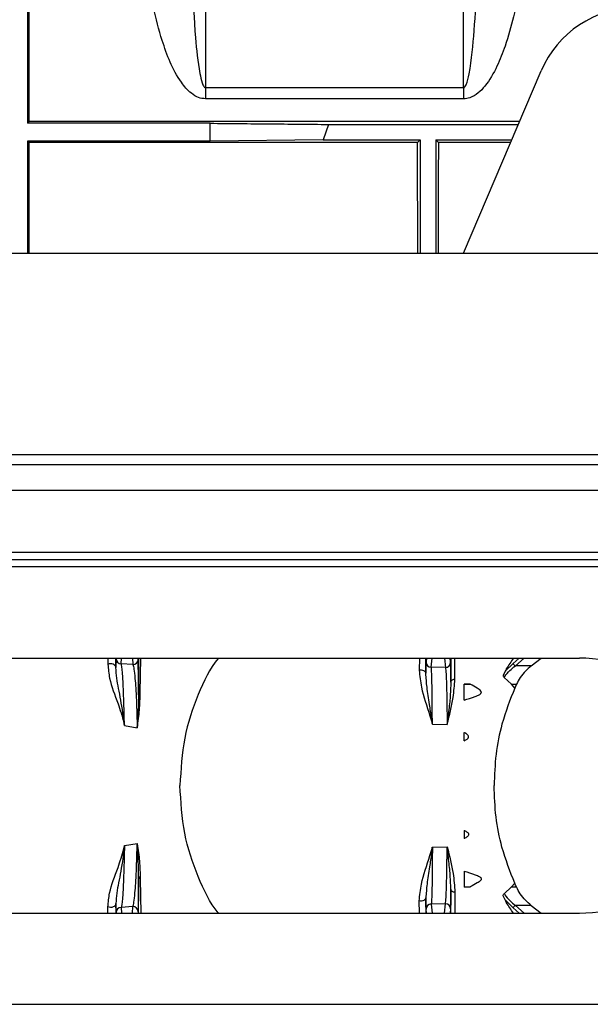
# Model space of a CAD drawing. Units: millimetres. Extents: x 150 to 4162, y 50 to 2920.
# Drawn here: x 1903 to 1958, y 978 to 1073 of the extents above; entities that cross this region are included whole.
import ezdxf

# ---------------------------------------------------------------- set-up
doc = ezdxf.new("R2010")
doc.units = ezdxf.units.MM
doc.header["$LTSCALE"] = 10
doc.layers.get('0').update_dxf_attribs({"color": 1})
doc.layers.add('157012', color=7, linetype='Continuous')
doc.layers.add('DIMENSION', color=3, linetype='Continuous')
doc.styles.add('SLDTEXTSTYLE0', font='TXT', dxfattribs={"width": 0.605})
doc.dimstyles.new('SLDDIMSTYLE1', dxfattribs={"dimtxt": 25, "dimasz": 25, "dimexe": 0, "dimexo": 0.0625, "dimgap": 6.25, "dimtad": 1, "dimdec": 0, "dimrnd": 1e-09, "dimzin": 12, "dimdsep": 46, "dimtxsty": 'SLDTEXTSTYLE0', "dimsah": 1, "dimcen": 0.09, "dimadec": 0, "dimazin": 3, "dimtfac": 1, "dimtdec": 0, "dimtofl": 0, "dimtmove": 0, "dimatfit": 3, "dimfxl": 0, "dimfrac": 2, "dimtolj": 1, "dimtzin": 12, "dimarcsym": 0})

# ---------------------------------------------------------------- blocks, each defined once
blk = doc.blocks.new('1115420-M_004__D_8')
at = {"layer": 'DIMENSION'}
for p, q in [((1256.475, 1182.088), (1256.475, 1294.965)), ((2392.9, 1019.357), (2392.9, 1294.965)), ((1256.475, 1284.965), (2392.9, 1284.965))]:
    blk.add_line(p, q, dxfattribs=at)
for points in [[(1256.475, 1284.965), (1281.475, 1281.119), (1281.475, 1288.812)], [(2392.9, 1284.965), (2367.9, 1288.812), (2367.9, 1281.119)]]:
    blk.add_solid(points, dxfattribs=at)
at = {"layer": 'DIMENSION', "insert": (1757.847, 1317.192), "char_height": 25, "attachment_point": 1, "style": 'SLDTEXTSTYLE0'}
blk.add_mtext('1136mm', dxfattribs=at)
blk = doc.blocks.new('1115420-M_004_Top_view')
for p, q in [((-263.575, 251.346), (-256.09, 268.919)), ((-288.442, 267.293), (-288.442, 266.214)), ((-288.442, 267.293), (-263.558, 267.293)), ((-263.558, 267.293), (-263.558, 266.214)), ((-263.558, 266.214), (-288.442, 266.214)), ((-305.6, 263.858), (-305.441, 264.017)), ((-258.178, 264.017), (-305.441, 264.017)), ((-288, 263.858), (-305.6, 263.858)), ((-288, 262.148), (-288, 263.858)), ((-276.575, 263.75), (-277.109, 262.25)), ((-276.575, 263.75), (-258.292, 263.75)), ((-288, 262.148), (-305.6, 262.148)), ((-305.6, 262.148), (-305.6, 251.346)), ((-277.109, 262.25), (-288, 262.148)), ((-277.109, 262.25), (-267.75, 262.25)), ((-268.009, 261.991), (-267.75, 262.25)), ((-267.75, 262.25), (-267.75, 251.346)), ((-266.25, 262.25), (-258.931, 262.25)), ((-266.25, 262.25), (-266.25, 251.346)), ((-265.991, 261.991), (-266.25, 262.25)), ((-268.009, 261.991), (-305.442, 261.991)), ((-259.041, 261.991), (-265.991, 261.991)), ((-345.73, 251.346), (68.53, 251.346)), ((-376.813, 231.929), (-244.693, 231.929)), ((-244.612, 230.931), (-376.813, 230.931)), ((-386.9, 228.5), (115.1, 228.5)), ((-386.9, 222.5), (115.1, 222.5)), ((-386.937, 221.793), (115.038, 221.793)), ((115.013, 221.086), (-386.952, 221.086)), ((-352.4, 212.297), (-252.4, 212.297)), ((-297.838, 212.297), (-297.854, 211.684)), ((-297.079, 211.373), (-297.073, 212.297)), ((-297.06, 212.243), (-297.079, 211.373)), ((-297.057, 212.297), (-297.06, 212.243)), ((-296.56, 211.745), (-296.526, 212.297)), ((-295.435, 211.665), (-296.56, 211.745)), ((-295.474, 212.297), (-295.435, 211.665)), ((-294.935, 212.163), (-294.943, 212.297)), ((-294.724, 208.977), (-294.686, 212.297)), ((-267.827, 212.297), (-267.839, 211.124)), ((-267.198, 210.826), (-267.191, 212.297)), ((-267.148, 212.297), (-267.18, 211.914)), ((-266.68, 211.415), (-266.607, 212.297)), ((-265.393, 212.297), (-265.317, 211.388)), ((-264.818, 211.887), (-264.852, 212.297)), ((-264.804, 212.297), (-264.795, 209.989)), ((-258.782, 211.777), (-259.566, 211.025)), ((-258.193, 212.297), (-258.782, 211.777)), ((-258.57, 211.557), (-257.733, 212.297)), ((-257.051, 211.557), (-256.099, 212.297)), ((-265.317, 211.388), (-266.68, 211.415)), ((-259.566, 211.025), (-259.761, 210.62)), ((-257.051, 211.557), (-258.57, 211.557)), ((-258.946, 209.772), (-259.659, 210.432)), ((-263.5, 209.772), (-263.5, 209.795)), ((-263.5, 208.247), (-263.5, 209.772)), ((-263.5, 209.772), (-262.914, 209.772)), ((-258.632, 209.408), (-258.946, 209.772)), ((-258.946, 209.772), (-258.465, 209.772)), ((-296.255, 205.781), (-295.024, 205.585)), ((-266.571, 205.921), (-265.152, 205.888)), ((-263.5, 204.328), (-263.5, 205.113)), ((-263.5, 195.672), (-263.5, 194.887)), ((-296.255, 194.219), (-295.024, 194.415)), ((-266.571, 194.079), (-265.152, 194.112)), ((-294.724, 191.023), (-294.686, 187.703)), ((-263.5, 191.753), (-263.5, 190.228)), ((-264.804, 187.703), (-264.795, 190.011)), ((-263.5, 190.228), (-263.5, 190.205)), ((-263.5, 190.228), (-262.914, 190.228)), ((-258.946, 190.228), (-259.659, 189.568)), ((-258.632, 190.592), (-258.946, 190.228)), ((-258.946, 190.228), (-258.465, 190.228)), ((-267.198, 189.174), (-267.191, 187.703)), ((-259.566, 188.975), (-259.761, 189.38)), ((-258.782, 188.223), (-259.566, 188.975)), ((-297.838, 187.703), (-297.854, 188.316)), ((-297.06, 187.757), (-297.079, 188.627)), ((-297.079, 188.627), (-297.073, 187.703)), ((-295.435, 188.335), (-296.56, 188.255)), ((-296.56, 188.255), (-296.526, 187.703)), ((-295.474, 187.703), (-295.435, 188.335)), ((-267.827, 187.703), (-267.839, 188.876)), ((-267.148, 187.703), (-267.18, 188.086)), ((-265.317, 188.612), (-266.68, 188.585)), ((-266.68, 188.585), (-266.607, 187.703)), ((-265.393, 187.703), (-265.317, 188.612)), ((-264.818, 188.113), (-264.852, 187.703)), ((-258.193, 187.703), (-258.782, 188.223)), ((-258.57, 188.443), (-257.733, 187.703)), ((-257.051, 188.443), (-258.57, 188.443)), ((-257.051, 188.443), (-256.099, 187.703)), ((-352.4, 187.703), (-252.4, 187.703)), ((-297.057, 187.703), (-297.06, 187.757)), ((-294.935, 187.837), (-294.943, 187.703)), ((-386.952, 178.914), (115.013, 178.914))]:
    blk.add_line(p, q)
at = {"flags": 128}
for points in [[(-305.442, 261.991), (-305.52, 262.069), (-305.6, 262.148)], [(-297.079, 211.373), (-297.097, 211.472), (-297.15, 211.564), (-297.234, 211.642), (-297.343, 211.701), (-297.468, 211.736), (-297.602, 211.745), (-297.734, 211.728), (-297.854, 211.684)], [(-267.198, 210.826), (-267.211, 210.897), (-267.251, 210.964), (-267.315, 211.024), (-267.399, 211.074), (-267.499, 211.11), (-267.609, 211.131), (-267.725, 211.136), (-267.839, 211.124)], [(-264.795, 209.989), (-264.788, 210.036), (-264.767, 210.082), (-264.732, 210.125), (-264.686, 210.164), (-264.628, 210.199), (-264.562, 210.227), (-264.487, 210.249), (-264.408, 210.264)], [(-264.795, 190.011), (-264.788, 189.964), (-264.767, 189.918), (-264.732, 189.875), (-264.686, 189.836), (-264.628, 189.801), (-264.562, 189.773), (-264.487, 189.751), (-264.408, 189.736)], [(-267.198, 189.174), (-267.211, 189.103), (-267.251, 189.036), (-267.315, 188.976), (-267.399, 188.926), (-267.499, 188.89), (-267.609, 188.869), (-267.725, 188.864), (-267.839, 188.876)], [(-297.079, 188.627), (-297.097, 188.528), (-297.15, 188.436), (-297.234, 188.358), (-297.343, 188.299), (-297.468, 188.264), (-297.602, 188.255), (-297.734, 188.272), (-297.854, 188.316)]]:
    blk.add_lwpolyline(points, dxfattribs=at)
for centre, radius, start, end in [((-246.89, 265), 10, 90, 156.92959), ((-296.561, 212.244), 0.5, 180.09357, 270.05167), ((-295.435, 212.164), 0.5, 269.94833, 359.90643), ((-266.68, 211.914), 0.5, 180.05477, 270.02394), ((-265.317, 211.887), 0.5, 269.97606, 359.94523), ((-258.469, 211.865), 0.324, 195.72368, 251.88711), ((-252.4, 200), 12.297, 270, 90), ((-294.604, 208.71), 0.292, 114.16474, 174.71877), ((-294.604, 191.29), 0.292, 185.28123, 245.83526), ((-296.561, 187.756), 0.5, 89.94833, 179.90643), ((-295.435, 187.836), 0.5, 0.09357, 90.05167), ((-266.68, 188.086), 0.5, 89.97606, 179.94523), ((-265.317, 188.113), 0.5, 0.05477, 90.02394), ((-258.469, 188.135), 0.324, 108.11289, 164.27632)]:
    blk.add_arc(centre, radius, start, end)
for centre, start_param, end_param in [((-269.273, 200), 5.044465, 5.116924), ((-264.727, 200), 1.166261, 1.23872)]:
    blk.add_ellipse(centre, major_axis=(0, 157.5), ratio=0.008727, start_param=start_param, end_param=end_param)
for points, knots in [([(-305.6, 347.28), (-305.6, 346.364), (-305.6, 344.53), (-305.6, 340.7), (-305.6, 336.107), (-305.6, 330.702), (-305.6, 324.539), (-305.6, 317.651), (-305.6, 310.083), (-305.6, 301.88), (-305.6, 293.107), (-305.6, 283.811), (-305.6, 274.084), (-305.6, 267.267), (-305.6, 263.858)], [0, 0, 0, 0, 0.083406, 0.166811, 0.250217, 0.333623, 0.417028, 0.500434, 0.58384, 0.667245, 0.750651, 0.833767, 0.916884, 1, 1, 1, 1]), ([(-305.441, 264.017), (-305.441, 266.57), (-305.44, 271.677), (-305.439, 279.112), (-305.439, 286.358), (-305.439, 294.621), (-305.44, 303.66), (-305.444, 313.262), (-305.449, 322.145), (-305.457, 329.381), (-305.468, 335.14), (-305.482, 339.687), (-305.499, 343.801), (-305.527, 346.122), (-305.541, 347.283)], [0, 0, 0, 0, 0.067853, 0.135706, 0.204354, 0.273003, 0.37822, 0.483437, 0.591711, 0.699985, 0.774461, 0.848936, 0.924468, 1, 1, 1, 1]), ([(-288.442, 330.833), (-288.442, 330.749), (-288.442, 329.664), (-288.442, 327.08), (-288.442, 322.111), (-288.442, 315.847), (-288.442, 308.371), (-288.442, 299.791), (-288.442, 290.116), (-288.442, 279.361), (-288.442, 271.326), (-288.442, 267.293)], [0, 0, 0, 0, 0.010177, 0.131041, 0.252744, 0.377094, 0.502359, 0.624514, 0.747537, 0.873295, 1, 1, 1, 1]), ([(-263.558, 267.293), (-263.558, 267.471), (-263.558, 271.584), (-263.558, 279.339), (-263.558, 289.93), (-263.558, 299.618), (-263.558, 308.284), (-263.558, 315.771), (-263.558, 321.401), (-263.558, 325.531), (-263.558, 328.567), (-263.558, 330.078), (-263.558, 330.833)], [0, 0, 0, 0, 0.005465, 0.126744, 0.248022, 0.372824, 0.497626, 0.621335, 0.745043, 0.830005, 0.915038, 1, 1, 1, 1]), ([(-288.442, 266.214), (-288.667, 266.241), (-289.172, 266.302), (-290.018, 266.857), (-290.987, 268.012), (-291.9, 269.756), (-292.756, 272.186), (-293.508, 275.012), (-293.866, 277.134), (-294.045, 278.196)], [0, 0, 0, 0, 0.044067, 0.098827, 0.198459, 0.357182, 0.516637, 0.758231, 1, 1, 1, 1]), ([(-257.955, 278.196), (-258.192, 276.837), (-258.594, 274.536), (-259.434, 271.571), (-260.317, 269.316), (-261.178, 267.761), (-262.125, 266.76), (-262.837, 266.291), (-263.36, 266.235), (-263.558, 266.214)], [0, 0, 0, 0, 0.309332, 0.524179, 0.674621, 0.834446, 0.897759, 0.961158, 1, 1, 1, 1]), ([(-289.735, 277.458), (-289.642, 275.682), (-289.492, 272.796), (-289.169, 269.499), (-288.827, 267.932), (-288.665, 267.489), (-288.556, 267.35), (-288.513, 267.314), (-288.472, 267.296), (-288.451, 267.294), (-288.442, 267.293)], [0, 0, 0, 0, 0.529456, 0.860248, 0.948432, 0.984008, 0.989561, 0.995152, 0.997905, 1, 1, 1, 1]), ([(-263.558, 267.293), (-263.547, 267.294), (-263.522, 267.297), (-263.477, 267.32), (-263.391, 267.403), (-263.182, 267.831), (-262.81, 269.66), (-262.489, 273.009), (-262.343, 275.912), (-262.265, 277.458)], [0, 0, 0, 0, 0.00249, 0.005754, 0.011797, 0.032897, 0.134583, 0.53877, 1, 1, 1, 1]), ([(-288, 263.858), (-286.101, 263.84), (-282.303, 263.804), (-278.485, 263.768), (-276.575, 263.75)], [0, 0, 0, 0, 0.499989, 1, 1, 1, 1]), ([(-305.444, 251.346), (-305.444, 252.204), (-305.443, 255.816), (-305.442, 259.319), (-305.442, 261.991)], [0, 0, 0, 0, 0.237399, 1, 1, 1, 1]), ([(-296.255, 205.781), (-296.258, 205.968), (-296.275, 206.951), (-296.313, 208.29), (-296.366, 209.599), (-296.437, 210.872), (-296.504, 211.547), (-296.551, 211.713), (-296.56, 211.745)], [0, 0, 0, 0, 0.049562, 0.260305, 0.417284, 0.574478, 0.919159, 1, 1, 1, 1]), ([(-294.895, 208.737), (-294.9, 209.471), (-294.908, 210.757), (-294.922, 211.795), (-294.931, 212.039), (-294.935, 212.163)], [0, 0, 0, 0, 0.395738, 0.693405, 1, 1, 1, 1]), ([(-294.912, 212.297), (-294.912, 212.196), (-294.905, 211.285), (-294.9, 209.936), (-294.895, 208.737)], [0, 0, 0, 0, 0.1112059, 1, 1, 1, 1]), ([(-287.177, 212.297), (-287.187, 212.285), (-288.029, 211.312), (-289.241, 208.728), (-290.644, 204.602), (-290.813, 201.549), (-290.899, 200)], [0, 0, 0, 0, 0.003924, 0.320002, 0.654874, 1, 1, 1, 1]), ([(-267.18, 211.914), (-267.185, 211.769), (-267.191, 211.581), (-267.196, 210.966), (-267.198, 210.826)], [0, 0, 0, 0, 0.772468, 1, 1, 1, 1]), ([(-264.795, 209.989), (-264.798, 210.445), (-264.805, 211.487), (-264.813, 211.743), (-264.818, 211.887)], [0, 0, 0, 0, 0.437984, 1, 1, 1, 1]), ([(-264.408, 210.264), (-264.408, 210.956), (-264.408, 211.674), (-264.407, 212.275), (-264.407, 212.297)], [0, 0, 0, 0, 0.962673, 1, 1, 1, 1]), ([(-258.754, 212.297), (-258.991, 211.961), (-259.273, 211.56), (-259.525, 211.1), (-259.566, 211.025)], [0, 0, 0, 0, 0.837759, 1, 1, 1, 1]), ([(-297.854, 211.684), (-297.811, 211.24), (-297.687, 209.958), (-297.063, 208.489), (-296.578, 207.024), (-296.377, 206.315), (-296.28, 205.895), (-296.259, 205.798), (-296.256, 205.788), (-296.255, 205.781)], [0, 0, 0, 0, 0.23197, 0.669406, 0.814445, 0.958488, 0.995719, 0.99704, 1, 1, 1, 1]), ([(-296.255, 205.781), (-296.256, 205.788), (-296.257, 205.803), (-296.264, 205.865), (-296.283, 206.046), (-296.331, 206.456), (-296.438, 207.25), (-296.672, 208.698), (-296.985, 210.101), (-297.054, 211.039), (-297.079, 211.373)], [0, 0, 0, 0, 0.002898, 0.005777, 0.025064, 0.076452, 0.175639, 0.372141, 0.776903, 1, 1, 1, 1]), ([(-295.435, 211.665), (-295.402, 211.551), (-295.335, 211.323), (-295.245, 210.486), (-295.168, 209.445), (-295.099, 208.138), (-295.05, 206.792), (-295.028, 205.793), (-295.024, 205.585)], [0, 0, 0, 0, 0.217423, 0.434774, 0.589081, 0.743173, 0.946457, 1, 1, 1, 1]), ([(-267.839, 211.124), (-267.784, 210.581), (-267.64, 209.164), (-267.058, 207.569), (-266.693, 206.345), (-266.614, 206.072), (-266.573, 205.928), (-266.571, 205.921)], [0, 0, 0, 0, 0.326556, 0.852531, 0.923107, 0.996258, 1, 1, 1, 1]), ([(-266.571, 205.921), (-266.572, 205.928), (-266.578, 205.968), (-266.604, 206.168), (-266.694, 206.817), (-266.87, 208.016), (-267.113, 209.482), (-267.17, 210.389), (-267.198, 210.826)], [0, 0, 0, 0, 0.003706, 0.02082, 0.104555, 0.347421, 0.685315, 1, 1, 1, 1]), ([(-266.571, 205.921), (-266.573, 206.244), (-266.579, 207.457), (-266.597, 209.326), (-266.629, 210.782), (-266.659, 211.315), (-266.676, 211.394), (-266.68, 211.415)], [0, 0, 0, 0, 0.104452, 0.392672, 0.695789, 0.921016, 1, 1, 1, 1]), ([(-265.317, 211.388), (-265.294, 211.241), (-265.248, 210.949), (-265.195, 209.32), (-265.166, 207.513), (-265.155, 206.302), (-265.153, 205.949), (-265.152, 205.888)], [0, 0, 0, 0, 0.299805, 0.599347, 0.88657, 0.980355, 1, 1, 1, 1]), ([(-259.659, 210.432), (-259.639, 210.461), (-259.319, 210.926), (-258.933, 211.252), (-258.57, 211.557)], [0, 0, 0, 0, 0.062211, 1, 1, 1, 1]), ([(-257.051, 211.557), (-257.425, 211.225), (-257.959, 210.751), (-258.349, 209.997), (-258.465, 209.772)], [0, 0, 0, 0, 0.70159, 1, 1, 1, 1]), ([(-265.152, 205.888), (-265.15, 205.895), (-264.916, 206.776), (-264.53, 208.295), (-264.444, 209.677), (-264.408, 210.264)], [0, 0, 0, 0, 0.004829, 0.577627, 1, 1, 1, 1]), ([(-264.795, 209.989), (-264.811, 209.482), (-264.841, 208.544), (-264.999, 207.128), (-265.106, 206.253), (-265.151, 205.895), (-265.152, 205.888)], [0, 0, 0, 0, 0.41292, 0.764388, 0.995199, 1, 1, 1, 1]), ([(-259.761, 210.62), (-259.75, 210.58), (-259.729, 210.513), (-259.686, 210.455), (-259.663, 210.436), (-259.659, 210.432)], [0, 0, 0, 0, 0.537888, 0.917001, 1, 1, 1, 1]), ([(-295.024, 205.585), (-295.022, 205.593), (-294.927, 206.175), (-294.775, 207.384), (-294.742, 208.424), (-294.724, 208.977)], [0, 0, 0, 0, 0.0067228, 0.4725741, 1, 1, 1, 1]), ([(-262.914, 209.772), (-262.914, 209.772), (-262.915, 209.773), (-262.92, 209.774), (-262.935, 209.777), (-262.976, 209.78), (-263.063, 209.784), (-263.243, 209.79), (-263.397, 209.793), (-263.501, 209.795)], [0, 0, 0, 0, 0.001914, 0.006102, 0.022112, 0.086113, 0.214078, 0.469996, 1, 1, 1, 1]), ([(-263.501, 208.247), (-263.154, 208.355), (-262.649, 208.512), (-262.105, 208.718), (-261.916, 208.856), (-261.864, 208.927), (-261.848, 208.986), (-261.857, 209.052), (-261.96, 209.216), (-262.349, 209.443), (-262.695, 209.645), (-262.914, 209.772)], [0, 0, 0, 0, 0.324047, 0.46982, 0.50887, 0.530883, 0.549483, 0.567982, 0.598274, 0.745484, 1, 1, 1, 1]), ([(-258.632, 209.408), (-259.078, 208.273), (-259.864, 206.272), (-260.508, 203.032), (-260.587, 201.012), (-260.627, 200)], [0, 0, 0, 0, 0.395213, 0.696909, 1, 1, 1, 1]), ([(-258.465, 209.772), (-258.493, 209.712), (-258.549, 209.591), (-258.604, 209.469), (-258.632, 209.408)], [0, 0, 0, 0, 0.501145, 1, 1, 1, 1]), ([(-294.895, 208.737), (-294.9, 208.242), (-294.909, 207.301), (-294.978, 206.159), (-295.023, 205.593), (-295.024, 205.585)], [0, 0, 0, 0, 0.5225585, 0.9933549, 1, 1, 1, 1]), ([(-263.5, 204.328), (-263.493, 204.331), (-263.394, 204.374), (-263.254, 204.448), (-263.122, 204.565), (-263.08, 204.649), (-263.073, 204.715), (-263.097, 204.794), (-263.202, 204.933), (-263.352, 205.035), (-263.475, 205.1), (-263.5, 205.113)], [0, 0, 0, 0, 0.018511, 0.261518, 0.383609, 0.435038, 0.486822, 0.543961, 0.641738, 0.928728, 1, 1, 1, 1]), ([(-287.177, 187.703), (-287.187, 187.715), (-288.029, 188.688), (-289.24, 191.272), (-290.644, 195.398), (-290.813, 198.451), (-290.898, 200)], [0, 0, 0, 0, 0.003924, 0.320002, 0.654874, 1, 1, 1, 1]), ([(-258.632, 190.592), (-259.078, 191.727), (-259.864, 193.728), (-260.508, 196.968), (-260.587, 198.988), (-260.627, 200)], [0, 0, 0, 0, 0.395213, 0.696909, 1, 1, 1, 1]), ([(-263.5, 195.672), (-263.493, 195.669), (-263.394, 195.626), (-263.254, 195.552), (-263.122, 195.435), (-263.08, 195.351), (-263.073, 195.285), (-263.097, 195.206), (-263.202, 195.067), (-263.352, 194.965), (-263.475, 194.9), (-263.5, 194.887)], [0, 0, 0, 0, 0.018511, 0.261518, 0.383609, 0.435038, 0.486822, 0.543961, 0.641738, 0.928728, 1, 1, 1, 1]), ([(-297.854, 188.316), (-297.811, 188.76), (-297.687, 190.042), (-297.063, 191.511), (-296.578, 192.976), (-296.377, 193.685), (-296.28, 194.105), (-296.259, 194.202), (-296.256, 194.212), (-296.255, 194.219)], [0, 0, 0, 0, 0.23197, 0.669406, 0.814445, 0.958488, 0.995719, 0.99704, 1, 1, 1, 1]), ([(-296.255, 194.219), (-296.256, 194.212), (-296.257, 194.197), (-296.264, 194.135), (-296.283, 193.954), (-296.331, 193.544), (-296.438, 192.75), (-296.672, 191.302), (-296.985, 189.899), (-297.054, 188.961), (-297.079, 188.627)], [0, 0, 0, 0, 0.002898, 0.005777, 0.025064, 0.076452, 0.175639, 0.372141, 0.776903, 1, 1, 1, 1]), ([(-296.255, 194.219), (-296.258, 194.032), (-296.275, 193.049), (-296.313, 191.71), (-296.366, 190.401), (-296.437, 189.128), (-296.504, 188.453), (-296.551, 188.287), (-296.56, 188.255)], [0, 0, 0, 0, 0.049562, 0.260305, 0.417284, 0.574478, 0.919159, 1, 1, 1, 1]), ([(-295.435, 188.335), (-295.402, 188.448), (-295.335, 188.675), (-295.246, 189.505), (-295.169, 190.553), (-295.099, 191.856), (-295.05, 193.208), (-295.028, 194.207), (-295.024, 194.415)], [0, 0, 0, 0, 0.2144567, 0.4347728, 0.5873683, 0.7431684, 0.9464566, 1, 1, 1, 1]), ([(-294.895, 191.263), (-294.9, 191.758), (-294.909, 192.699), (-294.978, 193.841), (-295.023, 194.407), (-295.024, 194.415)], [0, 0, 0, 0, 0.5225585, 0.9933549, 1, 1, 1, 1]), ([(-295.024, 194.415), (-295.022, 194.407), (-294.927, 193.825), (-294.775, 192.616), (-294.742, 191.576), (-294.724, 191.023)], [0, 0, 0, 0, 0.0067228, 0.4725741, 1, 1, 1, 1]), ([(-267.839, 188.876), (-267.784, 189.419), (-267.64, 190.836), (-267.058, 192.431), (-266.693, 193.655), (-266.614, 193.928), (-266.573, 194.072), (-266.571, 194.079)], [0, 0, 0, 0, 0.326556, 0.852531, 0.923107, 0.996258, 1, 1, 1, 1]), ([(-266.571, 194.079), (-266.572, 194.072), (-266.578, 194.032), (-266.604, 193.832), (-266.694, 193.183), (-266.87, 191.984), (-267.113, 190.518), (-267.17, 189.611), (-267.198, 189.174)], [0, 0, 0, 0, 0.003706, 0.02082, 0.104555, 0.347421, 0.685315, 1, 1, 1, 1]), ([(-266.571, 194.079), (-266.573, 193.756), (-266.579, 192.543), (-266.597, 190.674), (-266.629, 189.218), (-266.659, 188.685), (-266.676, 188.606), (-266.68, 188.585)], [0, 0, 0, 0, 0.104452, 0.392672, 0.695789, 0.921016, 1, 1, 1, 1]), ([(-265.317, 188.612), (-265.294, 188.759), (-265.248, 189.051), (-265.195, 190.68), (-265.166, 192.487), (-265.155, 193.698), (-265.153, 194.051), (-265.152, 194.112)], [0, 0, 0, 0, 0.299805, 0.599347, 0.88657, 0.980355, 1, 1, 1, 1]), ([(-265.152, 194.112), (-265.15, 194.105), (-264.916, 193.224), (-264.53, 191.705), (-264.444, 190.323), (-264.408, 189.736)], [0, 0, 0, 0, 0.004829, 0.577627, 1, 1, 1, 1]), ([(-264.795, 190.011), (-264.811, 190.518), (-264.841, 191.456), (-264.999, 192.872), (-265.106, 193.747), (-265.151, 194.105), (-265.152, 194.112)], [0, 0, 0, 0, 0.41292, 0.764388, 0.995199, 1, 1, 1, 1]), ([(-294.895, 191.263), (-294.9, 190.529), (-294.908, 189.243), (-294.922, 188.205), (-294.931, 187.961), (-294.935, 187.837)], [0, 0, 0, 0, 0.395738, 0.693405, 1, 1, 1, 1]), ([(-294.912, 187.703), (-294.912, 187.804), (-294.905, 188.715), (-294.9, 190.064), (-294.895, 191.263)], [0, 0, 0, 0, 0.1112059, 1, 1, 1, 1]), ([(-263.501, 191.753), (-263.154, 191.645), (-262.649, 191.488), (-262.105, 191.282), (-261.916, 191.144), (-261.864, 191.073), (-261.848, 191.014), (-261.857, 190.948), (-261.96, 190.784), (-262.349, 190.557), (-262.695, 190.355), (-262.914, 190.228)], [0, 0, 0, 0, 0.324047, 0.46982, 0.50887, 0.530883, 0.549483, 0.567982, 0.598274, 0.745484, 1, 1, 1, 1]), ([(-264.795, 190.011), (-264.798, 189.555), (-264.805, 188.513), (-264.813, 188.257), (-264.818, 188.113)], [0, 0, 0, 0, 0.437984, 1, 1, 1, 1]), ([(-262.914, 190.228), (-262.914, 190.228), (-262.915, 190.227), (-262.92, 190.226), (-262.935, 190.223), (-262.976, 190.22), (-263.063, 190.216), (-263.243, 190.21), (-263.397, 190.207), (-263.501, 190.205)], [0, 0, 0, 0, 0.001914, 0.006102, 0.022112, 0.086113, 0.214078, 0.469996, 1, 1, 1, 1]), ([(-258.465, 190.228), (-258.493, 190.288), (-258.549, 190.409), (-258.604, 190.531), (-258.632, 190.592)], [0, 0, 0, 0, 0.501145, 1, 1, 1, 1]), ([(-257.051, 188.443), (-257.425, 188.775), (-257.959, 189.249), (-258.349, 190.003), (-258.465, 190.228)], [0, 0, 0, 0, 0.70159, 1, 1, 1, 1]), ([(-267.18, 188.086), (-267.185, 188.231), (-267.191, 188.419), (-267.196, 189.034), (-267.198, 189.174)], [0, 0, 0, 0, 0.772468, 1, 1, 1, 1]), ([(-264.408, 189.736), (-264.408, 189.044), (-264.408, 188.326), (-264.407, 187.725), (-264.407, 187.703)], [0, 0, 0, 0, 0.962673, 1, 1, 1, 1]), ([(-259.761, 189.38), (-259.75, 189.42), (-259.729, 189.487), (-259.686, 189.545), (-259.663, 189.564), (-259.659, 189.568)], [0, 0, 0, 0, 0.537888, 0.917001, 1, 1, 1, 1]), ([(-259.659, 189.568), (-259.639, 189.539), (-259.319, 189.074), (-258.933, 188.748), (-258.57, 188.443)], [0, 0, 0, 0, 0.062211, 1, 1, 1, 1]), ([(-258.754, 187.703), (-258.991, 188.039), (-259.273, 188.44), (-259.525, 188.9), (-259.566, 188.975)], [0, 0, 0, 0, 0.837759, 1, 1, 1, 1])]:
    blk.add_open_spline(points, degree=3, knots=knots)

msp = doc.modelspace()

# ---------------------------------------------------------------- block references
at = {"layer": '157012'}
msp.add_blockref('1115420-M_004_Top_view', (2208.9, 799.357), dxfattribs=at)

# ---------------------------------------------------------------- dimensions: what is measured, and where the dimension line sits
at = {"layer": 'DIMENSION'}
dim = msp.add_linear_dim(base=(2392.9, 1284.965), p1=(1256.475, 1162.088), p2=(2392.9, 999.357), angle=0, dimstyle='SLDDIMSTYLE1', dxfattribs=at)
dim.commit()
dim.dimension.update_dxf_attribs({"geometry": '1115420-M_004__D_8', "text_midpoint": (1824.653, 1284.965), "dimtype": 160})

doc.saveas('drawing.dxf')
